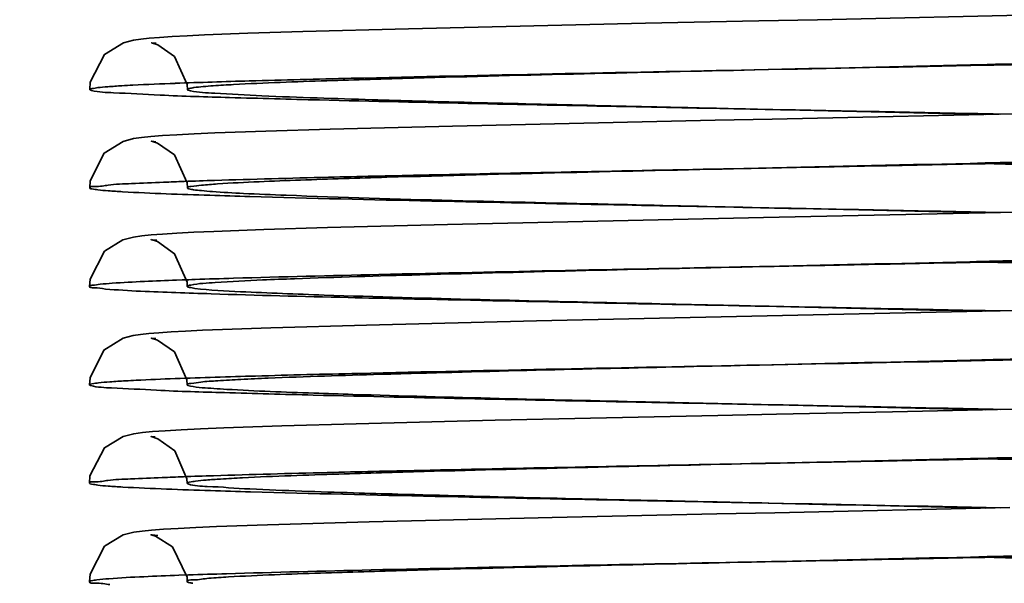
# Model space of a CAD drawing. Units: millimetres. Extents: x -285641 to -22080, y -51248 to 34289.
# Drawn here: x -275113 to -275106, y -30472 to -30468 of the extents above; entities that cross this region are included whole.
import ezdxf

# ---------------------------------------------------------------- set-up
doc = ezdxf.new("R2010")
doc.units = ezdxf.units.MM
doc.header["$LTSCALE"] = 20
doc.header["$PDMODE"] = 1
doc.layers.get('Defpoints').update_dxf_attribs({"lineweight": 9})
doc.layers.add('KOTY', color=7, linetype='Continuous', lineweight=9)
doc.layers.add('RÁM', color=4, linetype='Continuous', lineweight=35)
doc.styles.get("Standard").update_dxf_attribs({"font": 'arial.ttf'})
doc.dimstyles.get("Standard").update_dxf_attribs({"dimscale": 20, "dimtxt": 3, "dimasz": 3, "dimexe": 1, "dimexo": 0, "dimgap": 1.5, "dimtad": 1, "dimdsep": 46, "dimtxsty": 'Standard', "dimcen": 0, "dimdle": 1, "dimclrd": 256, "dimclre": 256, "dimclrt": 256, "dimaunit": 1, "dimadec": 0, "dimazin": 0, "dimtfac": 0.6, "dimtmove": 0, "dimatfit": 0, "dimfxl": 0, "dimtolj": 1, "dimarcsym": 0})

# ---------------------------------------------------------------- blocks, each defined once
blk = doc.blocks.new('*D314')
at = {"layer": 'Defpoints', "color": 0, "ltscale": 0.5, "transparency": 16777216}
for p in [(-275629.1706, -28918.4691), (-275039.1706, -28918.4691), (-275034.1706, -31018.4691)]:
    blk.add_point(p, dxfattribs=at)
at = {"layer": 'KOTY', "lineweight": -2, "ltscale": 0.5, "transparency": 16777216}
for p, q in [((-275039.1706, -28918.4691), (-275649.1706, -28918.4691)), ((-275629.1706, -30958.4691), (-275629.1706, -28978.4691)), ((-275034.1706, -31018.4691), (-275649.1706, -31018.4691))]:
    blk.add_line(p, q, dxfattribs=at)
at = {"layer": 'KOTY', "ltscale": 0.5, "transparency": 16777216}
for points in [[(-275639.1706, -28978.4691), (-275619.1706, -28978.4691), (-275629.1706, -28918.4691)], [(-275639.1706, -30958.4691), (-275619.1706, -30958.4691), (-275629.1706, -31018.4691)]]:
    blk.add_solid(points, dxfattribs=at)
at = {"layer": 'KOTY', "ltscale": 0.5, "transparency": 16777216, "insert": (-275689.805, -29968.4691), "char_height": 60, "attachment_point": 5, "rotation": 90}
blk.add_mtext('\\A1;KABINA 2100', dxfattribs=at)
blk = doc.blocks.new('*D317')
at = {"layer": 'Defpoints', "color": 0, "ltscale": 0.5, "transparency": 16777216}
for p in [(-275069.1706, -28888.4691), (-275779.1706, -31068.4691), (-275064.1706, -31068.4691)]:
    blk.add_point(p, dxfattribs=at)
at = {"layer": 'KOTY', "lineweight": -2, "ltscale": 0.5, "transparency": 16777216}
for p, q in [((-275069.1706, -28888.4691), (-275799.1706, -28888.4691)), ((-275779.1706, -28948.4691), (-275779.1706, -31008.4691)), ((-275064.1706, -31068.4691), (-275799.1706, -31068.4691))]:
    blk.add_line(p, q, dxfattribs=at)
at = {"layer": 'KOTY', "ltscale": 0.5, "transparency": 16777216}
for points in [[(-275789.1706, -28948.4691), (-275769.1706, -28948.4691), (-275779.1706, -28888.4691)], [(-275789.1706, -31008.4691), (-275769.1706, -31008.4691), (-275779.1706, -31068.4691)]]:
    blk.add_solid(points, dxfattribs=at)
at = {"layer": 'KOTY', "ltscale": 0.5, "transparency": 16777216, "insert": (-275840.2143, -29978.4691), "char_height": 60, "attachment_point": 5, "rotation": 90}
blk.add_mtext('\\A1;PODLAHA 2180', dxfattribs=at)

msp = doc.modelspace()

# ---------------------------------------------------------------- linework, layer by layer
at = {"layer": 'RÁM'}
for p, q in [((-275108.6793, -30468.1018), (-275110.136, -30468.1348)), ((-275111.1219, -30468.1631), (-275111.3883, -30468.1734)), ((-275110.7841, -30468.1522), (-275111.1219, -30468.1631)), ((-275110.136, -30468.1348), (-275110.7841, -30468.1522)), ((-275111.6861, -30468.2248), (-275111.7128, -30468.2217)), ((-275112.0903, -30468.464), (-275112.0938, -30468.5088)), ((-275111.0119, -30468.7643), (-275111.3258, -30468.7757)), ((-275110.6157, -30468.7524), (-275111.0119, -30468.7643)), ((-275109.8645, -30468.7332), (-275110.6157, -30468.7524)), ((-275111.687, -30468.8298), (-275111.7129, -30468.8268)), ((-275105.3193, -30468.9946), (-275106.6044, -30468.9644)), ((-275105.4838, -30469.2412), (-275106.4992, -30469.265)), ((-275111.0236, -30469.3697), (-275111.3313, -30469.3809)), ((-275110.6335, -30469.3579), (-275111.0236, -30469.3697)), ((-275109.8954, -30469.339), (-275110.6335, -30469.3579)), ((-275111.6815, -30469.4353), (-275111.7127, -30469.4319)), ((-275105.3233, -30469.5995), (-275106.6047, -30469.5694)), ((-275112.091, -30469.6747), (-275112.0945, -30469.719)), ((-275111.5609, -30469.6805), (-275111.5252, -30469.6791)), ((-275110.9802, -30469.9733), (-275111.2779, -30469.9838)), ((-275110.3941, -30469.9564), (-275110.9802, -30469.9733)), ((-275109.3499, -30469.9314), (-275110.3941, -30469.9564)), ((-275111.6867, -30470.0397), (-275111.7141, -30470.0366)), ((-275105.8516, -30470.4602), (-275107.1615, -30470.4895)), ((-275110.9129, -30470.5761), (-275111.2702, -30470.5885)), ((-275110.4569, -30470.563), (-275110.9129, -30470.5761)), ((-275109.6034, -30470.5421), (-275110.4569, -30470.563)), ((-275111.6913, -30470.6445), (-275111.7161, -30470.6416)), ((-275105.5355, -30470.8042), (-275106.6044, -30470.7793)), ((-275111.0021, -30471.1841), (-275111.3158, -30471.1954)), ((-275110.3763, -30471.1659), (-275111.0021, -30471.1841)), ((-275109.2535, -30471.1392), (-275110.3763, -30471.1659)), ((-275111.6763, -30471.2507), (-275111.7104, -30471.2471)), ((-275105.3281, -30471.4144), (-275106.6046, -30471.3844)), ((-275112.0915, -30471.4881), (-275112.0952, -30471.5337)), ((-275111.5467, -30471.495), (-275111.4871, -30471.4929))]:
    msp.add_line(p, q, dxfattribs=at)
for points in [[(-275106.1914, -30468.0481), (-275107.6222, -30468.0794), (-275107.9834, -30468.087), (-275108.6793, -30468.1018)], [(-275111.3883, -30468.1734), (-275111.496, -30468.1784), (-275111.5878, -30468.1833), (-275111.6652, -30468.1883), (-275111.7285, -30468.1933), (-275111.7798, -30468.1987), (-275111.8255, -30468.2056), (-275111.8862, -30468.2213), (-275112.0024, -30468.2925), (-275112.0903, -30468.464)], [(-275111.7128, -30468.2217), (-275111.7141, -30468.2217), (-275111.6762, -30468.2339), (-275111.5731, -30468.3059), (-275111.4952, -30468.4788), (-275111.4938, -30468.5087)], [(-275106.2283, -30468.6539), (-275107.9006, -30468.6903), (-275108.2512, -30468.6977), (-275109.8645, -30468.7332)], [(-275111.3258, -30468.7757), (-275111.4526, -30468.7813), (-275111.5596, -30468.7867), (-275111.6475, -30468.7921), (-275111.7181, -30468.7975), (-275111.7748, -30468.8032), (-275111.8248, -30468.8106), (-275111.8891, -30468.8274), (-275112.004, -30468.8992), (-275112.0905, -30469.0704), (-275112.0938, -30469.1139)], [(-275111.7129, -30468.8268), (-275111.7144, -30468.8267), (-275111.6769, -30468.8387), (-275111.5738, -30468.9104), (-275111.4953, -30469.0834), (-275111.4938, -30469.1138)], [(-275106.4992, -30469.265), (-275107.9551, -30469.2964), (-275109.8954, -30469.339)], [(-275111.3313, -30469.3809), (-275111.4549, -30469.3864), (-275111.5593, -30469.3917), (-275111.646, -30469.397), (-275111.7167, -30469.4024), (-275111.774, -30469.4081), (-275111.8245, -30469.4155), (-275111.8899, -30469.4326), (-275112.0032, -30469.5027), (-275112.091, -30469.6747)], [(-275111.7127, -30469.4319), (-275111.7163, -30469.4314), (-275111.6772, -30469.4439), (-275111.5721, -30469.5179), (-275111.4955, -30469.6924), (-275111.4944, -30469.7188)], [(-275106.2336, -30469.864), (-275108.0268, -30469.903), (-275109.3499, -30469.9314)], [(-275111.2779, -30469.9838), (-275111.3999, -30469.9889), (-275111.505, -30469.9939), (-275111.5944, -30469.9988), (-275111.6694, -30470.0037), (-275111.7307, -30470.0086), (-275111.781, -30470.0139), (-275111.8267, -30470.0208), (-275111.889, -30470.037), (-275112.0069, -30470.1108), (-275112.0919, -30470.2818), (-275112.095, -30470.3239)], [(-275111.7141, -30470.0366), (-275111.716, -30470.0364), (-275111.6776, -30470.0488), (-275111.5738, -30470.1214), (-275111.4963, -30470.2937), (-275111.4948, -30470.3237)], [(-275107.1615, -30470.4895), (-275107.8755, -30470.5047), (-275108.236, -30470.5124), (-275109.6034, -30470.5421)], [(-275111.2702, -30470.5885), (-275111.4129, -30470.5945), (-275111.5327, -30470.6004), (-275111.6306, -30470.6061), (-275111.7086, -30470.6118), (-275111.7704, -30470.6178), (-275111.8232, -30470.6252), (-275111.8892, -30470.642), (-275112.0027, -30470.7111), (-275112.0922, -30470.8834), (-275112.0959, -30470.9291)], [(-275111.7161, -30470.6416), (-275111.7167, -30470.6417), (-275111.6755, -30470.6553), (-275111.5712, -30470.7303), (-275111.4967, -30470.9024), (-275111.4956, -30470.929)], [(-275106.4421, -30471.0788), (-275107.885, -30471.11), (-275108.2416, -30471.1175), (-275109.2535, -30471.1392)], [(-275111.3158, -30471.1954), (-275111.4428, -30471.2008), (-275111.5507, -30471.2062), (-275111.6406, -30471.2115), (-275111.7137, -30471.2169), (-275111.7725, -30471.2226), (-275111.8237, -30471.23), (-275111.8887, -30471.2466), (-275112.0022, -30471.3159), (-275112.0915, -30471.4881)], [(-275111.7104, -30471.2471), (-275111.7175, -30471.2461), (-275111.6902, -30471.2539), (-275111.5847, -30471.3203), (-275111.4961, -30471.507), (-275111.495, -30471.5336)]]:
    msp.add_lwpolyline(points, dxfattribs=at)
for centre, radius, start, end in [((-275109.7486, -30517.691), 49.2539, 91.58777, 92.11698), ((-275110.4281, -30499.5772), 30.5227, 92.03903, 92.27537), ((-275096.9783, -31058.8634), 589.3685, 91.0737737, 91.2968651), ((-275100.2863, -30832.7426), 363.2266, 91.220561, 91.542917), ((-275110.1188, -30508.7045), 39.0507, 91.94807, 92.06383), ((-275086.6064, -29375.786), 1094.2629, 268.7662208, 268.8815351), ((-275109.7494, -30519.3815), 49.1294, 91.54648, 92.12275), ((-275110.4644, -30500.097), 29.227, 92.06683, 92.32407), ((-275097.8261, -31020.022), 548.7034, 91.066593, 91.309489)]:
    msp.add_arc(centre, radius, start, end, dxfattribs=at)
for points, knots in [([(-275106.6831, -30468.3576), (-275106.4094, -30468.3511), (-275105.4712, -30468.3278), (-275104.5329, -30468.3035), (-275103.8688, -30468.274)], [0, 0, 0, 0, 0.291639, 1, 1, 1, 1]), ([(-275106.5928, -30468.3596), (-275106.3063, -30468.3537), (-275105.3017, -30468.332), (-275104.2972, -30468.3084), (-275103.5794, -30468.2827)], [0, 0, 0, 0, 0.285205, 1, 1, 1, 1]), ([(-275111.1133, -30468.4561), (-275110.9046, -30468.4501), (-275109.8711, -30468.4241), (-275108.8374, -30468.4045), (-275108.0125, -30468.3882)], [0, 0, 0, 0, 0.201954, 1, 1, 1, 1]), ([(-275110.6369, -30468.4548), (-275110.4597, -30468.4488), (-275109.5834, -30468.4231), (-275108.7071, -30468.4039), (-275108.008, -30468.388)], [0, 0, 0, 0, 0.202336, 1, 1, 1, 1]), ([(-275111.8962, -30468.4857), (-275111.8735, -30468.4843), (-275111.7642, -30468.4784), (-275111.6548, -30468.474), (-275111.568, -30468.4708)], [0, 0, 0, 0, 0.206952, 1, 1, 1, 1]), ([(-275111.3347, -30468.486), (-275111.293, -30468.483), (-275111.0606, -30468.4693), (-275110.8279, -30468.4612), (-275110.6369, -30468.4548)], [0, 0, 0, 0, 0.179445, 1, 1, 1, 1]), ([(-275112.0938, -30468.5088), (-275112.0939, -30468.5043), (-275112.0692, -30468.502), (-275112.0394, -30468.4953), (-275111.9732, -30468.4909), (-275111.9251, -30468.4874), (-275111.8962, -30468.4857)], [0, 0, 0, 0, 0.067575, 0.254769, 0.565431, 1, 1, 1, 1]), ([(-275112.0822, -30468.5144), (-275112.0852, -30468.5137), (-275112.0889, -30468.5127), (-275112.0938, -30468.5102), (-275112.0938, -30468.5088)], [0, 0, 0, 0, 0.692416, 1, 1, 1, 1]), ([(-275110.6829, -30468.5731), (-275110.8669, -30468.5685), (-275111.1929, -30468.5592), (-275111.6149, -30468.5473), (-275111.8964, -30468.5303), (-275112.0381, -30468.525), (-275112.0822, -30468.5144)], [0, 0, 0, 0, 0.394108, 0.698863, 0.902909, 1, 1, 1, 1]), ([(-275111.4938, -30468.5087), (-275111.4937, -30468.5048), (-275111.4746, -30468.5014), (-275111.4296, -30468.4918), (-275111.3745, -30468.4888), (-275111.3347, -30468.486)], [0, 0, 0, 0, 0.071055, 0.258725, 1, 1, 1, 1]), ([(-275111.474, -30468.5167), (-275111.479, -30468.5157), (-275111.4849, -30468.5144), (-275111.4938, -30468.5108), (-275111.4938, -30468.5087)], [0, 0, 0, 0, 0.708167, 1, 1, 1, 1]), ([(-275111.0356, -30468.5477), (-275111.1325, -30468.5435), (-275111.2784, -30468.5346), (-275111.4254, -30468.5266), (-275111.474, -30468.5167)], [0, 0, 0, 0, 0.661652, 1, 1, 1, 1]), ([(-275110.0772, -30468.5796), (-275110.1711, -30468.577), (-275110.4906, -30468.5678), (-275110.8101, -30468.5575), (-275111.0356, -30468.5477)], [0, 0, 0, 0, 0.293922, 1, 1, 1, 1]), ([(-275107.9905, -30468.6299), (-275108.2389, -30468.625), (-275109.1364, -30468.6072), (-275110.034, -30468.5893), (-275110.6829, -30468.5731)], [0, 0, 0, 0, 0.276859, 1, 1, 1, 1]), ([(-275107.9942, -30468.6298), (-275108.1834, -30468.6255), (-275108.8778, -30468.6097), (-275109.5721, -30468.5935), (-275110.0772, -30468.5796)], [0, 0, 0, 0, 0.272482, 1, 1, 1, 1]), ([(-275106.6855, -30468.9626), (-275106.4385, -30468.9568), (-275105.5694, -30468.9355), (-275104.7003, -30468.9123), (-275104.0784, -30468.8877)], [0, 0, 0, 0, 0.28418, 1, 1, 1, 1]), ([(-275106.5935, -30468.9646), (-275106.3895, -30468.9604), (-275105.6318, -30468.9443), (-275104.8742, -30468.9267), (-275104.3205, -30468.911)], [0, 0, 0, 0, 0.269185, 1, 1, 1, 1]), ([(-275110.7985, -30469.0654), (-275110.6218, -30469.059), (-275109.713, -30469.0308), (-275108.804, -30469.0111), (-275108.0717, -30468.9944)], [0, 0, 0, 0, 0.19441, 1, 1, 1, 1]), ([(-275110.6272, -30469.0482), (-275110.4416, -30469.0436), (-275109.5912, -30469.0241), (-275108.7409, -30469.0076), (-275108.0762, -30468.9944)], [0, 0, 0, 0, 0.218374, 1, 1, 1, 1]), ([(-275112.0938, -30469.1139), (-275112.094, -30469.104), (-275112.0345, -30469.1076), (-275111.9691, -30469.0907), (-275111.8155, -30469.0878), (-275111.7059, -30469.0811), (-275111.6399, -30469.0785)], [0, 0, 0, 0, 0.065258, 0.253569, 0.56567, 1, 1, 1, 1]), ([(-275111.5141, -30469.0738), (-275111.4515, -30469.0715), (-275111.1559, -30469.0617), (-275110.8602, -30469.054), (-275110.6272, -30469.0482)], [0, 0, 0, 0, 0.211879, 1, 1, 1, 1]), ([(-275111.4073, -30469.097), (-275111.3744, -30469.0938), (-275111.1717, -30469.0789), (-275110.9686, -30469.0716), (-275110.7985, -30469.0654)], [0, 0, 0, 0, 0.162264, 1, 1, 1, 1]), ([(-275111.892, -30469.1372), (-275111.9214, -30469.1355), (-275111.9705, -30469.1319), (-275112.0379, -30469.1276), (-275112.0687, -30469.1206), (-275112.0937, -30469.1186), (-275112.0938, -30469.1139)], [0, 0, 0, 0, 0.433723, 0.744173, 0.931701, 1, 1, 1, 1]), ([(-275111.1105, -30469.1667), (-275111.1925, -30469.1643), (-275111.453, -30469.1563), (-275111.7136, -30469.1476), (-275111.892, -30469.1372)], [0, 0, 0, 0, 0.314442, 1, 1, 1, 1]), ([(-275111.4938, -30469.1138), (-275111.4936, -30469.106), (-275111.4495, -30469.1057), (-275111.4289, -30469.0991), (-275111.4073, -30469.097)], [0, 0, 0, 0, 0.263139, 1, 1, 1, 1]), ([(-275110.8872, -30469.1588), (-275110.9745, -30469.1554), (-275111.125, -30469.149), (-275111.2998, -30469.1396), (-275111.4002, -30469.1313), (-275111.4512, -30469.1263), (-275111.4753, -30469.1211), (-275111.4938, -30469.1174), (-275111.4938, -30469.1138)], [0, 0, 0, 0, 0.42974, 0.743668, 0.854614, 0.933961, 0.981962, 1, 1, 1, 1]), ([(-275107.9678, -30469.2354), (-275108.2698, -30469.2294), (-275109.3174, -30469.2085), (-275110.365, -30469.1881), (-275111.1105, -30469.1667)], [0, 0, 0, 0, 0.288252, 1, 1, 1, 1]), ([(-275107.9727, -30469.2353), (-275108.2635, -30469.2287), (-275109.2351, -30469.2061), (-275110.2068, -30469.1851), (-275110.8872, -30469.1588)], [0, 0, 0, 0, 0.299384, 1, 1, 1, 1]), ([(-275106.6862, -30469.5676), (-275106.4714, -30469.5625), (-275105.6939, -30469.5436), (-275104.9165, -30469.523), (-275104.3542, -30469.503)], [0, 0, 0, 0, 0.276377, 1, 1, 1, 1]), ([(-275106.5954, -30469.5696), (-275106.3501, -30469.5645), (-275105.4625, -30469.5456), (-275104.575, -30469.5247), (-275103.933, -30469.5045)], [0, 0, 0, 0, 0.276407, 1, 1, 1, 1]), ([(-275112.0306, -30469.7058), (-275112.0055, -30469.7032), (-275111.8492, -30469.6912), (-275111.6925, -30469.6853), (-275111.5609, -30469.6805)], [0, 0, 0, 0, 0.160532, 1, 1, 1, 1]), ([(-275111.4728, -30469.7105), (-275111.4233, -30469.7009), (-275111.2755, -30469.6925), (-275111.1285, -30469.6838), (-275111.0316, -30469.6796)], [0, 0, 0, 0, 0.342286, 1, 1, 1, 1]), ([(-275111.4463, -30469.6764), (-275111.3675, -30469.6737), (-275110.9912, -30469.6619), (-275110.6148, -30469.6527), (-275110.3172, -30469.6458)], [0, 0, 0, 0, 0.209405, 1, 1, 1, 1]), ([(-275111.0316, -30469.6796), (-275110.9661, -30469.6768), (-275110.6444, -30469.6641), (-275110.3226, -30469.6547), (-275110.0664, -30469.6476)], [0, 0, 0, 0, 0.203834, 1, 1, 1, 1]), ([(-275112.0945, -30469.719), (-275112.0946, -30469.7132), (-275112.0617, -30469.7122), (-275112.0466, -30469.7075), (-275112.0306, -30469.7058)], [0, 0, 0, 0, 0.26314, 1, 1, 1, 1]), ([(-275111.9976, -30469.735), (-275112.0219, -30469.7329), (-275112.0443, -30469.7252), (-275112.0943, -30469.7275), (-275112.0945, -30469.719)], [0, 0, 0, 0, 0.741034, 1, 1, 1, 1]), ([(-275111.3475, -30469.7645), (-275111.4196, -30469.7622), (-275111.6364, -30469.7544), (-275111.8534, -30469.747), (-275111.9976, -30469.735)], [0, 0, 0, 0, 0.332645, 1, 1, 1, 1]), ([(-275111.4944, -30469.7188), (-275111.4943, -30469.7166), (-275111.4846, -30469.713), (-275111.4783, -30469.7116), (-275111.4728, -30469.7105)], [0, 0, 0, 0, 0.291493, 1, 1, 1, 1]), ([(-275111.4477, -30469.731), (-275111.4595, -30469.7295), (-275111.4712, -30469.7265), (-275111.4944, -30469.7232), (-275111.4944, -30469.7188)], [0, 0, 0, 0, 0.731496, 1, 1, 1, 1]), ([(-275110.6532, -30469.7722), (-275110.8245, -30469.7664), (-275111.0893, -30469.7549), (-275111.3547, -30469.7432), (-275111.4477, -30469.731)], [0, 0, 0, 0, 0.646435, 1, 1, 1, 1]), ([(-275110.1679, -30469.7952), (-275110.2804, -30469.7927), (-275110.6736, -30469.7836), (-275111.0668, -30469.7736), (-275111.3475, -30469.7645)], [0, 0, 0, 0, 0.286011, 1, 1, 1, 1]), ([(-275107.9576, -30469.8406), (-275108.2174, -30469.8347), (-275109.116, -30469.8141), (-275110.0146, -30469.7937), (-275110.6532, -30469.7722)], [0, 0, 0, 0, 0.289121, 1, 1, 1, 1]), ([(-275106.5926, -30470.1746), (-275106.3014, -30470.1685), (-275105.2843, -30470.1465), (-275104.2671, -30470.1228), (-275103.5416, -30470.0963)], [0, 0, 0, 0, 0.286345, 1, 1, 1, 1]), ([(-275106.6842, -30470.1726), (-275106.4968, -30470.1681), (-275105.8042, -30470.1514), (-275105.1115, -30470.1331), (-275104.6064, -30470.1166)], [0, 0, 0, 0, 0.270525, 1, 1, 1, 1]), ([(-275111.0753, -30470.27), (-275110.8651, -30470.264), (-275109.8332, -30470.2384), (-275108.8011, -30470.2188), (-275107.9793, -30470.2025)], [0, 0, 0, 0, 0.203748, 1, 1, 1, 1]), ([(-275110.3066, -30470.2594), (-275110.1398, -30470.2545), (-275109.3658, -30470.2335), (-275108.5917, -30470.2162), (-275107.9845, -30470.2025)], [0, 0, 0, 0, 0.215541, 1, 1, 1, 1]), ([(-275111.8738, -30470.2994), (-275111.8523, -30470.2982), (-275111.7508, -30470.2929), (-275111.6493, -30470.2888), (-275111.5692, -30470.2858)], [0, 0, 0, 0, 0.211485, 1, 1, 1, 1]), ([(-275111.1651, -30470.2909), (-275111.1092, -30470.2881), (-275110.8231, -30470.2751), (-275110.5369, -30470.2662), (-275110.3066, -30470.2594)], [0, 0, 0, 0, 0.195496, 1, 1, 1, 1]), ([(-275112.095, -30470.3239), (-275112.0951, -30470.3188), (-275112.0667, -30470.3171), (-275112.0335, -30470.3094), (-275111.9593, -30470.3051), (-275111.9058, -30470.3012), (-275111.8738, -30470.2994)], [0, 0, 0, 0, 0.068453, 0.258168, 0.569419, 1, 1, 1, 1]), ([(-275112.0868, -30470.3285), (-275112.0889, -30470.3279), (-275112.0917, -30470.3271), (-275112.095, -30470.3249), (-275112.095, -30470.3239)], [0, 0, 0, 0, 0.678695, 1, 1, 1, 1]), ([(-275110.7202, -30470.3871), (-275110.9021, -30470.3825), (-275111.2229, -30470.3731), (-275111.6367, -30470.362), (-275111.9088, -30470.3436), (-275112.0455, -30470.3401), (-275112.0868, -30470.3285)], [0, 0, 0, 0, 0.399164, 0.70397, 0.906066, 1, 1, 1, 1]), ([(-275111.4754, -30470.3316), (-275111.4803, -30470.3306), (-275111.4861, -30470.3293), (-275111.4949, -30470.3258), (-275111.4948, -30470.3237)], [0, 0, 0, 0, 0.708015, 1, 1, 1, 1]), ([(-275111.4948, -30470.3237), (-275111.4947, -30470.3161), (-275111.4521, -30470.3157), (-275111.4025, -30470.3036), (-275111.2921, -30470.2989), (-275111.2126, -30470.2933), (-275111.1651, -30470.2909)], [0, 0, 0, 0, 0.068687, 0.259343, 0.570824, 1, 1, 1, 1]), ([(-275111.2523, -30470.3518), (-275111.2785, -30470.3502), (-275111.3529, -30470.3449), (-275111.4279, -30470.3412), (-275111.4754, -30470.3316)], [0, 0, 0, 0, 0.351276, 1, 1, 1, 1]), ([(-275110.477, -30470.3829), (-275110.5571, -30470.3804), (-275110.8155, -30470.3718), (-275111.074, -30470.3623), (-275111.2523, -30470.3518)], [0, 0, 0, 0, 0.309493, 1, 1, 1, 1]), ([(-275107.972, -30470.4453), (-275108.2266, -30470.4403), (-275109.1427, -30470.4221), (-275110.0587, -30470.4038), (-275110.7202, -30470.3871)], [0, 0, 0, 0, 0.277916, 1, 1, 1, 1]), ([(-275107.9694, -30470.4454), (-275108.2062, -30470.44), (-275109.0421, -30470.4209), (-275109.878, -30470.4015), (-275110.477, -30470.3829)], [0, 0, 0, 0, 0.283182, 1, 1, 1, 1]), ([(-275106.6831, -30470.7775), (-275106.3941, -30470.7707), (-275105.4209, -30470.7465), (-275104.4475, -30470.7215), (-275103.7638, -30470.689)], [0, 0, 0, 0, 0.296915, 1, 1, 1, 1]), ([(-275106.5932, -30470.7796), (-275106.3853, -30470.7753), (-275105.6149, -30470.7589), (-275104.8445, -30470.7411), (-275104.2821, -30470.725)], [0, 0, 0, 0, 0.26988, 1, 1, 1, 1]), ([(-275110.6345, -30470.8633), (-275110.4447, -30470.8587), (-275109.5771, -30470.8388), (-275108.7094, -30470.8219), (-275108.0314, -30470.8085)], [0, 0, 0, 0, 0.218676, 1, 1, 1, 1]), ([(-275110.5629, -30470.8723), (-275110.3886, -30470.8666), (-275109.543, -30470.8423), (-275108.6972, -30470.8236), (-275108.0259, -30470.8084)], [0, 0, 0, 0, 0.206227, 1, 1, 1, 1]), ([(-275112.0959, -30470.9291), (-275112.0961, -30470.9191), (-275112.0365, -30470.923), (-275111.9718, -30470.9061), (-275111.821, -30470.9032), (-275111.7139, -30470.8966), (-275111.6496, -30470.894)], [0, 0, 0, 0, 0.066774, 0.2576, 0.569949, 1, 1, 1, 1]), ([(-275111.5185, -30470.8889), (-275111.4566, -30470.8867), (-275111.1619, -30470.8768), (-275110.8672, -30470.8691), (-275110.6345, -30470.8633)], [0, 0, 0, 0, 0.210188, 1, 1, 1, 1]), ([(-275111.2896, -30470.9031), (-275111.2447, -30470.9002), (-275111.0026, -30470.887), (-275110.7603, -30470.8786), (-275110.5629, -30470.8723)], [0, 0, 0, 0, 0.185436, 1, 1, 1, 1]), ([(-275111.8912, -30470.9523), (-275111.9208, -30470.9506), (-275111.9704, -30470.947), (-275112.0387, -30470.9428), (-275112.07, -30470.9356), (-275112.0957, -30470.9339), (-275112.0959, -30470.9291)], [0, 0, 0, 0, 0.430113, 0.741512, 0.931272, 1, 1, 1, 1]), ([(-275111.1051, -30470.9818), (-275111.1876, -30470.9795), (-275111.4497, -30470.9714), (-275111.7118, -30470.9627), (-275111.8912, -30470.9523)], [0, 0, 0, 0, 0.314752, 1, 1, 1, 1]), ([(-275111.4956, -30470.929), (-275111.4955, -30470.9241), (-275111.4696, -30470.9213), (-275111.4377, -30470.914), (-275111.3692, -30470.9089), (-275111.3193, -30470.905), (-275111.2896, -30470.9031)], [0, 0, 0, 0, 0.070716, 0.260953, 0.571476, 1, 1, 1, 1]), ([(-275111.4895, -30470.9334), (-275111.4911, -30470.9328), (-275111.4934, -30470.932), (-275111.4956, -30470.9299), (-275111.4956, -30470.929)], [0, 0, 0, 0, 0.656669, 1, 1, 1, 1]), ([(-275111.1098, -30470.9643), (-275111.1971, -30470.9602), (-275111.3222, -30470.9484), (-275111.4521, -30470.9468), (-275111.4895, -30470.9334)], [0, 0, 0, 0, 0.687458, 1, 1, 1, 1]), ([(-275110.2017, -30470.996), (-275110.2919, -30470.9935), (-275110.5947, -30470.9844), (-275110.8974, -30470.9743), (-275111.1098, -30470.9643)], [0, 0, 0, 0, 0.297998, 1, 1, 1, 1]), ([(-275107.9215, -30471.0513), (-275108.2276, -30471.0452), (-275109.2888, -30471.0241), (-275110.35, -30471.0034), (-275111.1051, -30470.9818)], [0, 0, 0, 0, 0.288385, 1, 1, 1, 1]), ([(-275107.9256, -30471.0513), (-275108.1348, -30471.0466), (-275108.8936, -30471.0294), (-275109.6523, -30471.0117), (-275110.2017, -30470.996)], [0, 0, 0, 0, 0.275825, 1, 1, 1, 1]), ([(-275106.6828, -30471.3826), (-275106.4124, -30471.3762), (-275105.4812, -30471.353), (-275104.5498, -30471.3289), (-275103.8894, -30471.2999)], [0, 0, 0, 0, 0.290332, 1, 1, 1, 1]), ([(-275106.5947, -30471.3846), (-275106.3525, -30471.3796), (-275105.4729, -30471.3608), (-275104.5934, -30471.3401), (-275103.9562, -30471.3203)], [0, 0, 0, 0, 0.275383, 1, 1, 1, 1]), ([(-275110.6753, -30471.4811), (-275110.4989, -30471.4751), (-275109.6168, -30471.4487), (-275108.7345, -30471.4294), (-275108.0287, -30471.4135)], [0, 0, 0, 0, 0.200063, 1, 1, 1, 1]), ([(-275112.051, -30471.5228), (-275112.0264, -30471.5198), (-275111.8585, -30471.506), (-275111.6902, -30471.5002), (-275111.5467, -30471.495)], [0, 0, 0, 0, 0.147202, 1, 1, 1, 1]), ([(-275111.4871, -30471.4929), (-275111.4093, -30471.4901), (-275111.0355, -30471.4781), (-275110.6616, -30471.4688), (-275110.3655, -30471.4619)], [0, 0, 0, 0, 0.208024, 1, 1, 1, 1]), ([(-275111.3617, -30471.5129), (-275111.3218, -30471.5098), (-275111.0932, -30471.4956), (-275110.8643, -30471.4875), (-275110.6753, -30471.4811)], [0, 0, 0, 0, 0.174615, 1, 1, 1, 1]), ([(-275112.0952, -30471.5337), (-275112.0953, -30471.5296), (-275112.073, -30471.5271), (-275112.0621, -30471.5242), (-275112.051, -30471.5228)], [0, 0, 0, 0, 0.266615, 1, 1, 1, 1]), ([(-275111.9692, -30471.5521), (-275112.0007, -30471.5498), (-275112.0293, -30471.5391), (-275112.0949, -30471.5447), (-275112.0952, -30471.5337)], [0, 0, 0, 0, 0.7416, 1, 1, 1, 1]), ([(-275111.495, -30471.5336), (-275111.4947, -30471.5219), (-275111.4255, -30471.5265), (-275111.3951, -30471.5155), (-275111.3617, -30471.5129)], [0, 0, 0, 0, 0.257636, 1, 1, 1, 1]), ([(-275111.4602, -30471.5442), (-275111.469, -30471.5428), (-275111.4782, -30471.5406), (-275111.495, -30471.5369), (-275111.495, -30471.5336)], [0, 0, 0, 0, 0.724071, 1, 1, 1, 1])]:
    msp.add_open_spline(points, degree=3, knots=knots, dxfattribs=at)
for points in [[(-275108.0125, -30468.3882), (-275107.5393, -30468.3788), (-275107.066, -30468.3694), (-275106.5928, -30468.3596)], [(-275108.008, -30468.388), (-275107.5664, -30468.378), (-275107.1247, -30468.368), (-275106.6831, -30468.3576)], [(-275106.5927, -30468.6621), (-275107.0598, -30468.651), (-275107.527, -30468.6404), (-275107.9942, -30468.6298)], [(-275106.4974, -30468.6601), (-275106.9951, -30468.6497), (-275107.4928, -30468.6398), (-275107.9905, -30468.6299)], [(-275108.0762, -30468.9944), (-275107.582, -30468.9847), (-275107.0877, -30468.9749), (-275106.5935, -30468.9646)], [(-275108.0717, -30468.9944), (-275107.6096, -30468.984), (-275107.1476, -30468.9735), (-275106.6855, -30468.9626)], [(-275106.5936, -30469.2671), (-275107.0533, -30469.2561), (-275107.513, -30469.2457), (-275107.9727, -30469.2353)], [(-275106.4984, -30469.265), (-275106.9882, -30469.2548), (-275107.478, -30469.2451), (-275107.9678, -30469.2354)], [(-275108.0234, -30469.5983), (-275107.5777, -30469.5882), (-275107.132, -30469.5782), (-275106.6862, -30469.5676)], [(-275108.0229, -30469.5984), (-275107.5471, -30469.589), (-275107.0712, -30469.5795), (-275106.5954, -30469.5696)], [(-275106.5001, -30469.87), (-275106.9888, -30469.8598), (-275107.4774, -30469.8501), (-275107.9661, -30469.8404)], [(-275106.59, -30469.8721), (-275107.0458, -30469.8613), (-275107.5017, -30469.851), (-275107.9576, -30469.8406)], [(-275107.9845, -30470.2025), (-275107.551, -30470.1926), (-275107.1176, -30470.1828), (-275106.6842, -30470.1726)], [(-275107.9793, -30470.2025), (-275107.5171, -30470.1934), (-275107.0549, -30470.1842), (-275106.5926, -30470.1746)], [(-275106.497, -30470.4751), (-275106.9886, -30470.4648), (-275107.4803, -30470.455), (-275107.972, -30470.4453)], [(-275106.5899, -30470.4771), (-275107.0498, -30470.4662), (-275107.5096, -30470.4558), (-275107.9694, -30470.4454)], [(-275108.0314, -30470.8085), (-275107.552, -30470.799), (-275107.0726, -30470.7895), (-275106.5932, -30470.7796)], [(-275108.0259, -30470.8084), (-275107.5783, -30470.7982), (-275107.1307, -30470.7881), (-275106.6831, -30470.7775)], [(-275106.5908, -30471.0821), (-275107.0357, -30471.0715), (-275107.4806, -30471.0614), (-275107.9256, -30471.0513)], [(-275106.4982, -30471.08), (-275106.9726, -30471.0701), (-275107.4471, -30471.0607), (-275107.9215, -30471.0513)], [(-275108.0399, -30471.4137), (-275107.5581, -30471.4042), (-275107.0764, -30471.3947), (-275106.5947, -30471.3846)], [(-275108.0287, -30471.4135), (-275107.5801, -30471.4033), (-275107.1314, -30471.3932), (-275106.6828, -30471.3826)]]:
    msp.add_open_spline(points, degree=3, dxfattribs=at)

# ---------------------------------------------------------------- dimensions: what is measured, and where the dimension line sits
at = {"layer": 'KOTY', "ltscale": 0.5}
for base, p1, p2, text, picture, middle in [((-275779.1706, -31068.4691), (-275069.1706, -28888.4691), (-275064.1706, -31068.4691), 'PODLAHA <>', '*D317', (-275840.2143, -29978.4691)), ((-275629.1706, -28918.4691), (-275034.1706, -31018.4691), (-275039.1706, -28918.4691), 'KABINA <>', '*D314', (-275689.805, -29968.4691))]:
    dim = msp.add_linear_dim(base=base, p1=p1, p2=p2, angle=90, text=text, dimstyle='Standard', dxfattribs=at)
    dim.commit()
    dim.dimension.update_dxf_attribs({"geometry": picture, "text_midpoint": middle})

doc.saveas('drawing.dxf')
